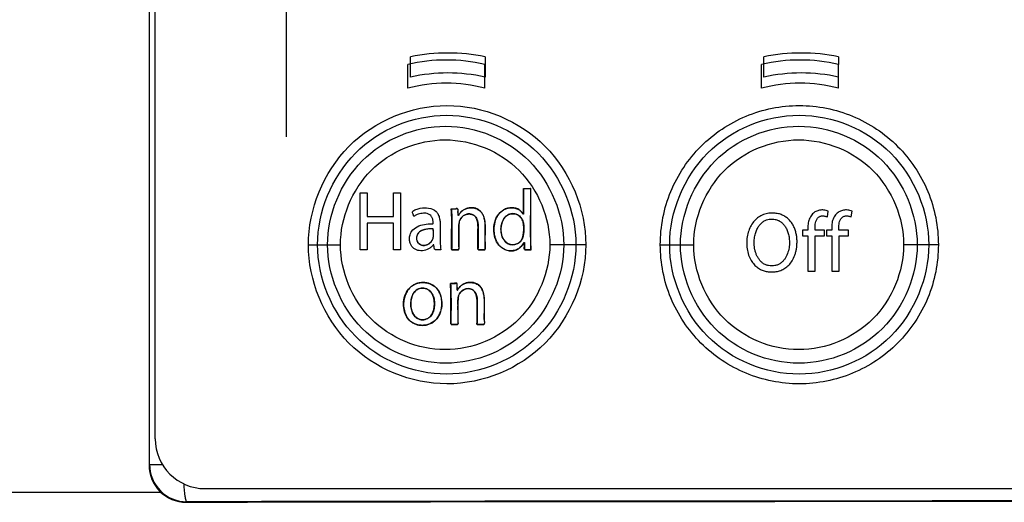
# Paper-space layout '177R0029_5_4' of a CAD drawing. Units: millimetres. Extents: x 0 to 864, y 0 to 559.
# Drawn here: x 209 to 213, y 420 to 422 of the extents above; entities that cross this region are included whole.
import ezdxf

# ---------------------------------------------------------------- set-up
doc = ezdxf.new("R2010")
doc.units = ezdxf.units.MM
doc.header["$LTSCALE"] = 47.498
doc.layers.get('0').update_dxf_attribs({"linetype": 'CONTINUOUS'})

psp = doc.layouts.new('177R0029_5_4')

# ---------------------------------------------------------------- linework, layer by layer
at = {"color": 7, "linetype": 'CONTINUOUS'}
for p, q in [((209.2333, 433.595), (209.2333, 420.625)), ((209.2353, 420.627), (209.2353, 433.5931)), ((209.2583, 420.73), (209.2583, 433.49)), ((209.7845, 427.1711), (209.7845, 421.9438)), ((210.2723, 422.1385), (210.2723, 422.2345)), ((210.5823, 422.1385), (210.5823, 422.2345)), ((211.6933, 422.1385), (211.6933, 422.2345)), ((212.0033, 422.1385), (212.0033, 422.2345)), ((210.7372, 421.635), (210.7373, 421.7361)), ((210.7373, 421.7361), (210.766, 421.7361)), ((209.8735, 421.51), (210.0023, 421.51)), ((210.9877, 421.51), (210.8432, 421.51)), ((211.287, 421.51), (211.4212, 421.51)), ((212.404, 421.51), (212.2644, 421.51)), ((209.2353, 420.627), (209.2333, 420.625)), ((209.2353, 420.627), (209.2874, 420.627)), ((209.2838, 420.515), (208.0783, 420.515)), ((209.4583, 420.53), (215.6983, 420.53)), ((209.3853, 420.4771), (209.3833, 420.475)), ((209.3833, 420.475), (209.6283, 420.475))]:
    psp.add_line(p, q, dxfattribs=at)
at = {"color": 40, "linetype": 'CONTINUOUS'}
for p, q in [((210.2833, 422.1835), (210.2833, 422.2653)), ((210.5833, 422.2653), (210.5833, 422.1835)), ((211.7033, 422.1835), (211.7033, 422.2653)), ((212.0033, 422.2653), (212.0033, 422.2345)), ((210.7665, 421.7361), (210.766, 421.7361)), ((210.0809, 421.4898), (210.0809, 421.719)), ((210.0809, 421.719), (210.1094, 421.719)), ((210.1094, 421.719), (210.1094, 421.6231)), ((210.2153, 421.6231), (210.2153, 421.719)), ((210.2153, 421.719), (210.2439, 421.719)), ((210.2439, 421.719), (210.2439, 421.4898)), ((210.4475, 421.6544), (210.4656, 421.6544)), ((210.4733, 421.6476), (210.4743, 421.6309)), ((211.9583, 421.6216), (211.962, 421.6447)), ((212.0542, 421.6216), (212.0578, 421.6447)), ((210.1094, 421.6231), (210.2153, 421.6231)), ((210.1094, 421.5972), (210.1094, 421.4898)), ((210.2153, 421.5972), (210.1094, 421.5972)), ((210.2153, 421.4898), (210.2153, 421.5972)), ((211.8582, 421.5689), (211.8582, 421.5461)), ((211.8802, 421.5689), (211.8582, 421.5689)), ((211.8802, 421.5767), (211.8802, 421.5689)), ((211.9472, 421.5689), (211.9088, 421.5689)), ((211.9472, 421.5461), (211.9472, 421.5689)), ((211.9541, 421.5689), (211.9541, 421.5461)), ((211.9761, 421.5689), (211.9541, 421.5689)), ((211.9761, 421.5767), (211.9761, 421.5689)), ((212.043, 421.5689), (212.0046, 421.5689)), ((212.043, 421.5461), (212.043, 421.5689)), ((210.4774, 421.5385), (210.4774, 421.504)), ((210.5543, 421.4964), (210.5545, 421.5598)), ((211.8582, 421.5461), (211.8802, 421.5461)), ((211.8802, 421.5461), (211.8802, 421.4044)), ((211.9091, 421.4044), (211.9091, 421.5461)), ((211.9091, 421.5461), (211.9472, 421.5461)), ((211.9541, 421.5461), (211.9761, 421.5461)), ((211.9761, 421.5461), (211.9761, 421.4044)), ((212.0049, 421.4044), (212.0049, 421.5461)), ((212.005, 421.5461), (212.043, 421.5461)), ((210.1094, 421.4898), (210.0809, 421.4898)), ((210.2439, 421.4898), (210.2153, 421.4898)), ((210.4052, 421.4898), (210.3842, 421.4898)), ((211.8802, 421.4044), (211.9091, 421.4044)), ((211.9761, 421.4044), (212.0049, 421.4044)), ((210.4441, 421.3544), (210.4623, 421.3544)), ((210.5509, 421.1971), (210.5511, 421.2612)), ((210.474, 421.2377), (210.474, 421.2031))]:
    psp.add_line(p, q, dxfattribs=at)
for centre, radius, start, end in [((210.4333, 421.51), 0.77, 78.7667, 101.2333), ((211.8533, 421.51), 0.77, 78.7667, 101.2333), ((210.4333, 421.51), 0.69, 77.4441, 102.5559), ((211.8533, 421.51), 0.69, 77.4441, 102.5559), ((214.8355, 421.2091), 4.2842, 179.1006, 180.1483)]:
    psp.add_arc(centre, radius, start, end, dxfattribs=at)
at = {"color": 7, "linetype": 'CONTINUOUS'}
for centre, radius, start, end in [((210.4273, 421.5588), 0.6932, 77.0791, 102.9209), ((211.8483, 421.5588), 0.6932, 77.0791, 102.9209), ((210.4273, 421.5588), 0.6, 75.0288, 104.9712), ((211.8483, 421.5588), 0.6, 75.0288, 104.9712), ((209.4583, 420.73), 0.2, 180, 270), ((209.3852, 420.627), 0.15, 180.0308, 270.0467), ((212.5783, -1171.3467), 1591.827, 89.8850734, 90.1149266)]:
    psp.add_arc(centre, radius, start, end, dxfattribs=at)
for centre, major_axis, ratio, start_param, end_param in [((209.3833, 420.625), (0.1061, 0.1061), 0.999695, -3.926839, -2.356347), ((212.5783, 419.9933), (27.7574, 0), 0.017455, 1.464317, 1.677275)]:
    psp.add_ellipse(centre, major_axis=major_axis, ratio=ratio, start_param=start_param, end_param=end_param, dxfattribs=at)
for points, knots in [([(209.8735, 421.51), (209.8736, 421.6525), (209.9933, 421.9492), (210.4303, 422.1288), (210.8673, 421.9493), (210.9876, 421.6526), (210.9877, 421.51)], [0, 0, 0, 0, 0.25023, 0.499837, 0.749675, 1, 1, 1, 1]), ([(211.287, 421.51), (211.287, 421.5827), (211.316, 421.7297), (211.4402, 421.9154), (211.626, 422.0399), (211.8454, 422.0835), (212.0647, 422.0399), (212.2507, 421.9154), (212.375, 421.7297), (212.404, 421.5827), (212.404, 421.51)], [0, 0, 0, 0, 0.125027, 0.250021, 0.374981, 0.499943, 0.624929, 0.749939, 0.874967, 1, 1, 1, 1]), ([(209.9102, 421.51), (209.9102, 421.6426), (210.022, 421.9188), (210.4289, 422.0855), (210.8357, 421.9188), (210.9481, 421.6427), (210.9481, 421.51)], [0, 0, 0, 0, 0.250212, 0.499832, 0.749689, 1, 1, 1, 1]), ([(211.3247, 421.51), (211.3247, 421.6427), (211.4374, 421.9191), (211.8449, 422.0853), (212.2524, 421.9192), (212.3653, 421.6427), (212.3653, 421.51)], [0, 0, 0, 0, 0.250012, 0.499941, 0.749952, 1, 1, 1, 1]), ([(209.9506, 421.51), (209.9506, 421.6313), (210.0526, 421.8839), (210.4246, 422.037), (210.7966, 421.8839), (210.899, 421.6314), (210.899, 421.51)], [0, 0, 0, 0, 0.250237, 0.49988, 0.749693, 1, 1, 1, 1]), ([(211.3681, 421.51), (211.3681, 421.6314), (211.4708, 421.8842), (211.8435, 422.0369), (212.2161, 421.8842), (212.319, 421.6314), (212.319, 421.51)], [0, 0, 0, 0, 0.250029, 0.499959, 0.749947, 1, 1, 1, 1]), ([(210.0023, 421.51), (210.0023, 421.6175), (210.0929, 421.8412), (210.4226, 421.9764), (210.7522, 421.8412), (210.8432, 421.6175), (210.8432, 421.51)], [0, 0, 0, 0, 0.250215, 0.499877, 0.749713, 1, 1, 1, 1]), ([(211.4212, 421.51), (211.4213, 421.6175), (211.5125, 421.8415), (211.8428, 421.9763), (212.173, 421.8415), (212.2644, 421.6175), (212.2644, 421.51)], [0, 0, 0, 0, 0.250008, 0.499958, 0.749967, 1, 1, 1, 1]), ([(210.766, 421.7361), (210.7658, 421.6209), (210.7656, 421.5697), (210.7652, 421.5186), (210.7672, 421.4907)], [0, 0, 0, 0, 0.456642, 1, 1, 1, 1]), ([(210.6794, 421.486), (210.6572, 421.4884), (210.631, 421.5099), (210.6172, 421.5542), (210.6179, 421.6049), (210.6437, 421.6506), (210.6832, 421.6595), (210.6969, 421.6581), (210.6978, 421.658)], [0, 0, 0, 0, 0.273186, 0.414447, 0.555707, 0.838229, 0.989889, 1, 1, 1, 1]), ([(210.9877, 421.51), (210.9876, 421.3675), (210.8673, 421.0708), (210.4303, 420.8912), (209.9933, 421.0708), (209.8736, 421.3675), (209.8735, 421.51)], [0, 0, 0, 0, 0.250325, 0.500163, 0.74977, 1, 1, 1, 1]), ([(210.9481, 421.51), (210.9481, 421.3773), (210.8357, 421.1012), (210.4289, 420.9346), (210.022, 421.1012), (209.9102, 421.3774), (209.9102, 421.51)], [0, 0, 0, 0, 0.250311, 0.500168, 0.749788, 1, 1, 1, 1]), ([(210.899, 421.51), (210.899, 421.3887), (210.7966, 421.1361), (210.4246, 420.983), (210.0526, 421.1361), (209.9506, 421.3887), (209.9506, 421.51)], [0, 0, 0, 0, 0.250307, 0.50012, 0.749764, 1, 1, 1, 1]), ([(210.8432, 421.51), (210.8432, 421.4025), (210.7522, 421.1788), (210.4226, 421.0437), (210.0929, 421.1788), (210.0023, 421.4025), (210.0023, 421.51)], [0, 0, 0, 0, 0.250287, 0.500123, 0.749785, 1, 1, 1, 1]), ([(210.7393, 421.5181), (210.7355, 421.5129), (210.7287, 421.5027), (210.7141, 421.4911), (210.6965, 421.4855), (210.6855, 421.4853), (210.6794, 421.486)], [0, 0, 0, 0, 0.264738, 0.529476, 0.764738, 1, 1, 1, 1]), ([(210.7468, 421.4895), (210.7376, 421.4892), (210.742, 421.5012), (210.7406, 421.5091), (210.7404, 421.5122)], [0, 0, 0, 0, 0.644374, 1, 1, 1, 1]), ([(210.7672, 421.4907), (210.7674, 421.4879), (210.7633, 421.4903), (210.7606, 421.4897), (210.755, 421.4899), (210.7505, 421.4896), (210.7468, 421.4895)], [0, 0, 0, 0, 0.218654, 0.335625, 0.452596, 1, 1, 1, 1]), ([(212.404, 421.51), (212.404, 421.4373), (212.375, 421.2904), (212.2507, 421.1046), (212.0647, 420.9801), (211.8454, 420.9365), (211.626, 420.9801), (211.4402, 421.1046), (211.316, 421.2904), (211.287, 421.4373), (211.287, 421.51)], [0, 0, 0, 0, 0.125033, 0.250061, 0.375071, 0.500057, 0.625019, 0.74998, 0.874973, 1, 1, 1, 1]), ([(212.3653, 421.51), (212.3653, 421.3773), (212.2524, 421.1009), (211.8449, 420.9347), (211.4374, 421.1009), (211.3247, 421.3773), (211.3247, 421.51)], [0, 0, 0, 0, 0.250048, 0.500058, 0.749988, 1, 1, 1, 1]), ([(212.319, 421.51), (212.319, 421.3886), (212.2161, 421.1358), (211.8435, 420.9832), (211.4708, 421.1358), (211.3681, 421.3886), (211.3681, 421.51)], [0, 0, 0, 0, 0.250053, 0.500041, 0.749971, 1, 1, 1, 1]), ([(212.2644, 421.51), (212.2644, 421.4025), (212.173, 421.1785), (211.8428, 421.0438), (211.5125, 421.1785), (211.4213, 421.4025), (211.4212, 421.51)], [0, 0, 0, 0, 0.250032, 0.500042, 0.749992, 1, 1, 1, 1]), ([(210.3308, 421.1861), (210.3247, 421.1861), (210.3131, 421.1872), (210.2923, 421.1944), (210.2715, 421.2119), (210.2577, 421.2408), (210.2538, 421.2728), (210.2593, 421.3047), (210.2744, 421.3333), (210.2959, 421.3503), (210.3171, 421.3572), (210.3288, 421.3582), (210.3349, 421.3581)], [0, 0, 0, 0, 0.07059, 0.134703, 0.253986, 0.373894, 0.497588, 0.62186, 0.74332, 0.864442, 0.929179, 1, 1, 1, 1]), ([(210.3311, 421.3356), (210.3239, 421.3355), (210.3097, 421.3315), (210.289, 421.3096), (210.281, 421.2715), (210.2894, 421.2336), (210.3104, 421.2121), (210.3246, 421.2085), (210.3318, 421.2085)], [0, 0, 0, 0, 0.123308, 0.24224, 0.501139, 0.759063, 0.877137, 1, 1, 1, 1]), ([(210.3349, 421.3581), (210.3409, 421.358), (210.3524, 421.3567), (210.3729, 421.3492), (210.3934, 421.3318), (210.4069, 421.3031), (210.4108, 421.2714), (210.4054, 421.2398), (210.3904, 421.2114), (210.3693, 421.1943), (210.3484, 421.1872), (210.3369, 421.1861), (210.3308, 421.1861)], [0, 0, 0, 0, 0.070336, 0.134406, 0.253882, 0.373916, 0.497589, 0.621844, 0.743443, 0.86476, 0.929447, 1, 1, 1, 1]), ([(210.3318, 421.2085), (210.3392, 421.2085), (210.3536, 421.2121), (210.3748, 421.2341), (210.383, 421.2726), (210.3745, 421.3111), (210.353, 421.3326), (210.3385, 421.3358), (210.3311, 421.3356)], [0, 0, 0, 0, 0.123708, 0.242342, 0.50114, 0.758969, 0.87672, 1, 1, 1, 1]), ([(209.3853, 420.4771), (209.3832, 420.4774), (209.3807, 420.4866), (209.3761, 420.5083), (209.375, 420.5324), (209.3744, 420.5497)], [0, 0, 0, 0, 0.089543, 0.297965, 1, 1, 1, 1])]:
    psp.add_open_spline(points, degree=3, knots=knots, dxfattribs=at)
at = {"color": 40, "linetype": 'CONTINUOUS'}
for points in [[(210.7378, 421.7361), (210.7378, 421.7196), (210.7375, 421.6869), (210.7375, 421.6549), (210.7377, 421.6391)], [(210.7677, 421.4897), (210.7675, 421.4961), (210.767, 421.5088), (210.7664, 421.5278), (210.7661, 421.5467), (210.766, 421.5662), (210.7661, 421.5874), (210.7662, 421.6114), (210.7663, 421.6387), (210.7666, 421.6689), (210.7667, 421.7015), (210.7666, 421.7243), (210.7665, 421.7361)], [(210.2913, 421.6418), (210.2908, 421.6475), (210.3003, 421.6491), (210.3055, 421.6512)], [(210.448, 421.6544), (210.4488, 421.6378), (210.4496, 421.6041), (210.4494, 421.5518), (210.4492, 421.5157), (210.4493, 421.4974)], [(210.4746, 421.6281), (210.4747, 421.6301), (210.4749, 421.6338), (210.4741, 421.6389), (210.4741, 421.6436), (210.4748, 421.6479), (210.4746, 421.6518), (210.4727, 421.6551), (210.4692, 421.6556), (210.4666, 421.655), (210.4651, 421.6544)], [(210.5186, 421.6578), (210.5142, 421.6573), (210.5059, 421.6552), (210.4949, 421.6491), (210.4853, 421.6404), (210.48, 421.6337), (210.4776, 421.6301)], [(210.584, 421.4935), (210.5837, 421.4972), (210.5836, 421.5046), (210.5835, 421.5154), (210.5833, 421.5266), (210.5831, 421.5385), (210.5834, 421.5519), (210.584, 421.567), (210.5842, 421.5833), (210.5832, 421.5999), (210.5803, 421.6158), (210.5752, 421.6301), (210.568, 421.6417), (210.5592, 421.65), (210.5493, 421.6552), (210.5392, 421.6579), (210.5289, 421.6587), (210.5221, 421.6582), (210.5186, 421.6578)], [(210.7216, 421.6494), (210.717, 421.6526), (210.7071, 421.6572), (210.6905, 421.6595), (210.6736, 421.6573), (210.6628, 421.6528), (210.6576, 421.6497)], [(210.7359, 421.6337), (210.7351, 421.6344), (210.7337, 421.6358), (210.7319, 421.638), (210.7302, 421.6402), (210.7286, 421.6423), (210.7269, 421.6443), (210.7252, 421.6462), (210.7235, 421.6479), (210.7222, 421.6489), (210.7216, 421.6494)], [(210.4743, 421.6309), (210.4743, 421.6298), (210.4744, 421.6267), (210.4752, 421.6276)], [(210.4798, 421.6019), (210.4802, 421.6039), (210.4813, 421.6079), (210.4841, 421.6136), (210.4884, 421.6193), (210.4936, 421.6246), (210.5, 421.629), (210.5073, 421.6321), (210.5149, 421.6335), (210.5228, 421.6335), (210.5303, 421.6319), (210.5351, 421.6298), (210.5375, 421.6285)], [(211.8989, 421.6342), (211.8966, 421.6315), (211.8923, 421.626), (211.8871, 421.6173), (211.8832, 421.6079), (211.8808, 421.5979), (211.8798, 421.5876), (211.88, 421.5804), (211.8802, 421.5767)], [(211.9088, 421.5689), (211.9088, 421.5731), (211.9085, 421.5811), (211.9089, 421.5926), (211.9111, 421.6035), (211.9146, 421.6106), (211.9167, 421.6137)], [(211.9167, 421.6137), (211.9179, 421.6154), (211.9204, 421.6184), (211.9247, 421.6219), (211.9297, 421.6243), (211.9352, 421.6256), (211.941, 421.6259), (211.9469, 421.6253), (211.9527, 421.6239), (211.9564, 421.6225), (211.9583, 421.6216)], [(211.9948, 421.6342), (211.9925, 421.6315), (211.9882, 421.626), (211.9829, 421.6173), (211.979, 421.6079), (211.9766, 421.5979), (211.9756, 421.5876), (211.9758, 421.5804), (211.9761, 421.5767)], [(212.0046, 421.5689), (212.0046, 421.5731), (212.0044, 421.5811), (212.0047, 421.5926), (212.007, 421.6035), (212.0105, 421.6106), (212.0126, 421.6137)], [(212.0126, 421.6137), (212.0137, 421.6154), (212.0162, 421.6184), (212.0205, 421.6219), (212.0256, 421.6243), (212.0311, 421.6256), (212.0368, 421.6259), (212.0427, 421.6253), (212.0485, 421.6239), (212.0523, 421.6225), (212.0542, 421.6216)], [(210.4496, 421.4897), (210.4535, 421.4896), (210.4613, 421.4898), (210.4689, 421.4898), (210.4727, 421.4896)], [(210.4774, 421.504), (210.4774, 421.4992), (210.48, 421.4907), (210.4754, 421.4899)], [(210.5835, 421.4929), (210.5838, 421.4888), (210.5757, 421.4898), (210.5716, 421.4898)], [(210.5839, 421.4914), (210.5839, 421.4916), (210.584, 421.492), (210.5841, 421.4927), (210.584, 421.4933), (210.584, 421.4935)], [(210.6669, 421.4889), (210.6698, 421.4878), (210.6753, 421.4862), (210.6839, 421.485), (210.6926, 421.4851), (210.7012, 421.4865), (210.7096, 421.4894), (210.715, 421.4924), (210.7177, 421.4941)], [(210.7177, 421.4941), (210.7212, 421.4964), (210.7276, 421.5018), (210.7329, 421.5083), (210.7352, 421.5118)], [(210.7412, 421.5178), (210.7412, 421.514), (210.7412, 421.5066), (210.741, 421.4992), (210.7409, 421.4956)], [(210.7409, 421.4956), (210.7409, 421.4952), (210.7409, 421.4945), (210.7411, 421.4934), (210.7413, 421.4924), (210.7418, 421.4915), (210.7424, 421.4907), (210.743, 421.4903), (210.7433, 421.4901)], [(210.4446, 421.3544), (210.4454, 421.3376), (210.4464, 421.3035), (210.4464, 421.2508), (210.446, 421.2147), (210.4459, 421.1964)], [(210.4705, 421.3363), (210.4707, 421.3334), (210.4702, 421.3254), (210.4719, 421.3277)], [(210.5139, 421.3577), (210.5094, 421.3571), (210.5009, 421.3548), (210.4896, 421.3483), (210.4799, 421.339), (210.4748, 421.3318), (210.4725, 421.3279)], [(210.58, 421.21), (210.5797, 421.2235), (210.5805, 421.2506), (210.5809, 421.2777), (210.5802, 421.2912)], [(210.474, 421.2031), (210.474, 421.1986), (210.476, 421.1901), (210.4715, 421.1898)], [(210.5801, 421.1914), (210.5795, 421.187), (210.5712, 421.1898), (210.5668, 421.1898)]]:
    psp.add_open_spline(points, degree=3, dxfattribs=at)
for points, knots in [([(210.3506, 421.6352), (210.3473, 421.6362), (210.3407, 421.637), (210.3305, 421.6359), (210.32, 421.6341), (210.3114, 421.6314), (210.3042, 421.629), (210.3012, 421.6252), (210.2961, 421.6246), (210.2953, 421.6329), (210.2918, 421.6373), (210.2913, 421.6418)], [0, 0, 0, 0, 0.137442, 0.272073, 0.419287, 0.568316, 0.644485, 0.722701, 0.762111, 0.81474, 1, 1, 1, 1]), ([(210.3055, 421.6512), (210.3111, 421.6534), (210.3277, 421.6581), (210.3454, 421.6595), (210.3565, 421.6574)], [0, 0, 0, 0, 0.345655, 1, 1, 1, 1]), ([(210.3565, 421.6574), (210.3672, 421.6554), (210.3836, 421.6497), (210.396, 421.6311), (210.4006, 421.6153), (210.4028, 421.5989), (210.4035, 421.5779), (210.402, 421.5416), (210.4025, 421.5103), (210.4052, 421.4898)], [0, 0, 0, 0, 0.171152, 0.250277, 0.344278, 0.427761, 0.510062, 0.674594, 1, 1, 1, 1]), ([(210.4488, 421.4955), (210.4488, 421.5159), (210.4484, 421.5688), (210.4498, 421.6219), (210.4475, 421.6544)], [0, 0, 0, 0, 0.384684, 1, 1, 1, 1]), ([(210.4656, 421.6544), (210.4669, 421.6544), (210.4694, 421.656), (210.4736, 421.654), (210.4738, 421.6504), (210.4732, 421.6486), (210.4733, 421.6476)], [0, 0, 0, 0, 0.291627, 0.581303, 0.794753, 1, 1, 1, 1]), ([(210.4752, 421.6276), (210.4801, 421.6337), (210.4923, 421.6527), (210.5234, 421.6606), (210.549, 421.6552), (210.5699, 421.6424), (210.5775, 421.625), (210.5801, 421.6135)], [0, 0, 0, 0, 0.17244, 0.480299, 0.61929, 0.742005, 1, 1, 1, 1]), ([(210.6576, 421.6497), (210.6535, 421.6473), (210.6461, 421.6418), (210.6369, 421.6316), (210.6294, 421.6199), (210.622, 421.6026), (210.6174, 421.5791), (210.6188, 421.5551), (210.6235, 421.537), (210.6287, 421.5242), (210.6359, 421.5124), (210.6447, 421.5023), (210.655, 421.4944), (210.6628, 421.4905), (210.6669, 421.4889)], [0, 0, 0, 0, 0.071429, 0.142857, 0.214286, 0.285714, 0.428571, 0.571429, 0.642857, 0.714286, 0.785714, 0.857143, 0.928571, 1, 1, 1, 1]), ([(211.962, 421.6447), (211.959, 421.646), (211.953, 421.6479), (211.9442, 421.6495), (211.9355, 421.6498), (211.9243, 421.6486), (211.9115, 421.6441), (211.9029, 421.638), (211.8989, 421.6342)], [0, 0, 0, 0, 0.125, 0.25, 0.375, 0.5, 0.75, 1, 1, 1, 1]), ([(212.0578, 421.6447), (212.0548, 421.646), (212.0488, 421.6479), (212.04, 421.6495), (212.0313, 421.6498), (212.0201, 421.6486), (212.0073, 421.6441), (211.9987, 421.638), (211.9948, 421.6342)], [0, 0, 0, 0, 0.125, 0.25, 0.375, 0.5, 0.75, 1, 1, 1, 1]), ([(210.3695, 421.5945), (210.3703, 421.5945), (210.3719, 421.5937), (210.3749, 421.594), (210.3753, 421.5966), (210.3737, 421.5983), (210.3745, 421.6021), (210.3738, 421.6067), (210.3727, 421.6142), (210.3676, 421.6264), (210.3576, 421.6332), (210.3506, 421.6352)], [0, 0, 0, 0, 0.046509, 0.09692, 0.127761, 0.160299, 0.213751, 0.315163, 0.413225, 0.614451, 1, 1, 1, 1]), ([(210.4727, 421.4896), (210.4734, 421.4895), (210.4744, 421.4896), (210.4755, 421.4899), (210.4763, 421.4903), (210.4769, 421.4908), (210.4774, 421.4915), (210.4778, 421.4923), (210.478, 421.4931), (210.4782, 421.494), (210.4784, 421.4952), (210.4785, 421.4968), (210.4785, 421.4987), (210.4784, 421.5007), (210.4782, 421.5028), (210.478, 421.505), (210.4779, 421.5073), (210.4778, 421.5097), (210.4778, 421.5122), (210.4778, 421.5157), (210.4778, 421.5203), (210.4778, 421.5264), (210.4777, 421.533), (210.4777, 421.5402), (210.4776, 421.5481), (210.4776, 421.5568), (210.4776, 421.5663), (210.4778, 421.5768), (210.4782, 421.5885), (210.4791, 421.5973), (210.4798, 421.6019)], [0, 0, 0, 0, 0.029412, 0.044118, 0.058824, 0.073529, 0.088235, 0.102941, 0.117647, 0.132353, 0.147059, 0.176471, 0.205882, 0.235294, 0.264706, 0.294118, 0.323529, 0.352941, 0.382353, 0.411765, 0.470588, 0.529412, 0.588235, 0.647059, 0.705882, 0.764706, 0.823529, 0.882353, 0.941176, 1, 1, 1, 1]), ([(210.4776, 421.6301), (210.4775, 421.63), (210.4774, 421.6298), (210.4773, 421.6296), (210.4772, 421.6293), (210.477, 421.629), (210.4768, 421.6285), (210.4766, 421.628), (210.4764, 421.6276), (210.4763, 421.6274), (210.4761, 421.6272), (210.476, 421.627), (210.4758, 421.627), (210.4758, 421.6269), (210.4757, 421.6268), (210.4756, 421.6268), (210.4754, 421.6268), (210.4753, 421.6268), (210.4752, 421.6268), (210.4752, 421.6268), (210.4751, 421.6269), (210.475, 421.6269), (210.4749, 421.627), (210.4749, 421.6271), (210.4748, 421.6272), (210.4748, 421.6273), (210.4748, 421.6274), (210.4747, 421.6275), (210.4746, 421.6278), (210.4746, 421.6281), (210.4746, 421.6282)], [0, 0, 0, 0, 0.050574, 0.100735, 0.150263, 0.198686, 0.292718, 0.383103, 0.471269, 0.51331, 0.553053, 0.591615, 0.61073, 0.629403, 0.647418, 0.66509, 0.682686, 0.699962, 0.716697, 0.732983, 0.749032, 0.764768, 0.780044, 0.795529, 0.811787, 0.829294, 0.84782, 0.86721, 0.908263, 1, 1, 1, 1]), ([(210.4807, 421.607), (210.4789, 421.6026), (210.4769, 421.5793), (210.4774, 421.5567), (210.4774, 421.5385)], [0, 0, 0, 0, 0.207332, 1, 1, 1, 1]), ([(210.5545, 421.5598), (210.5546, 421.5724), (210.5559, 421.5915), (210.5497, 421.6169), (210.536, 421.6311), (210.5185, 421.6352), (210.497, 421.6302), (210.4847, 421.6169), (210.4807, 421.607)], [0, 0, 0, 0, 0.266083, 0.406043, 0.5415, 0.659408, 0.772201, 1, 1, 1, 1]), ([(210.5375, 421.6285), (210.542, 421.6254), (210.5491, 421.6175), (210.5534, 421.6042), (210.555, 421.5926), (210.5554, 421.5834), (210.5554, 421.574), (210.5553, 421.5641), (210.5552, 421.554), (210.555, 421.5399), (210.5548, 421.5211), (210.5548, 421.5048), (210.5548, 421.4963)], [0, 0, 0, 0, 0.142857, 0.285714, 0.357143, 0.428571, 0.5, 0.571429, 0.642857, 0.714286, 0.857143, 1, 1, 1, 1]), ([(210.5801, 421.6135), (210.5853, 421.5903), (210.5819, 421.5554), (210.5831, 421.5153), (210.5831, 421.4988), (210.5835, 421.4929)], [0, 0, 0, 0, 0.5897, 0.853372, 1, 1, 1, 1]), ([(210.7359, 421.6003), (210.7329, 421.6141), (210.716, 421.6336), (210.6864, 421.6362), (210.6656, 421.6261), (210.6525, 421.6066), (210.6464, 421.5812), (210.6463, 421.562), (210.6488, 421.5513)], [0, 0, 0, 0, 0.258622, 0.387199, 0.524069, 0.659185, 0.802195, 1, 1, 1, 1]), ([(210.659, 421.5292), (210.6535, 421.5371), (210.6487, 421.5499), (210.6468, 421.5667), (210.6471, 421.5769), (210.6479, 421.5847), (210.6492, 421.5923), (210.6517, 421.6012), (210.6562, 421.6112), (210.6623, 421.6197), (210.6695, 421.6265), (210.6776, 421.6315), (210.6863, 421.6343), (210.6984, 421.6353), (210.7103, 421.6324), (210.721, 421.6258), (210.7265, 421.6204), (210.7292, 421.6167), (210.73, 421.6156)], [0, 0, 0, 0, 0.121951, 0.182927, 0.243902, 0.27439, 0.304878, 0.365854, 0.426829, 0.487805, 0.54878, 0.609756, 0.670732, 0.731707, 0.853659, 0.914634, 0.97561, 1, 1, 1, 1]), ([(210.73, 421.6156), (210.731, 421.614), (210.7337, 421.6093), (210.7355, 421.604), (210.7364, 421.6003)], [0, 0, 0, 0, 0.375, 1, 1, 1, 1]), ([(210.7377, 421.6391), (210.7377, 421.6389), (210.7377, 421.6384), (210.7377, 421.6377), (210.7377, 421.637), (210.7378, 421.6365), (210.7378, 421.636), (210.7378, 421.6357), (210.7378, 421.6354), (210.7377, 421.6351), (210.7377, 421.6349), (210.7377, 421.6348), (210.7377, 421.6346), (210.7377, 421.6345), (210.7376, 421.6343), (210.7376, 421.6342), (210.7376, 421.634), (210.7375, 421.6339), (210.7375, 421.6338), (210.7374, 421.6336), (210.7374, 421.6335), (210.7373, 421.6334), (210.7372, 421.6333), (210.7371, 421.6332), (210.7369, 421.6332), (210.7367, 421.6332), (210.7366, 421.6332), (210.7365, 421.6333), (210.7364, 421.6333), (210.7363, 421.6334), (210.7362, 421.6335), (210.7361, 421.6335), (210.736, 421.6336), (210.7359, 421.6337), (210.7359, 421.6337)], [0, 0, 0, 0, 0.097034, 0.191573, 0.283392, 0.372307, 0.416015, 0.459218, 0.501711, 0.543288, 0.563909, 0.584523, 0.605008, 0.625287, 0.645304, 0.664989, 0.684465, 0.703983, 0.724222, 0.74537, 0.767047, 0.783672, 0.80064, 0.822127, 0.841332, 0.866626, 0.882255, 0.897562, 0.912736, 0.92827, 0.944558, 0.961864, 0.980329, 1, 1, 1, 1]), ([(211.7396, 421.6372), (211.7358, 421.6373), (211.7283, 421.6371), (211.7173, 421.6357), (211.7064, 421.633), (211.6924, 421.6277), (211.6769, 421.6181), (211.6614, 421.6026), (211.6489, 421.5833), (211.6398, 421.5606), (211.6345, 421.5351), (211.6337, 421.5073), (211.6376, 421.4805), (211.646, 421.4565), (211.6574, 421.4373), (211.6706, 421.4229), (211.6851, 421.4125), (211.7002, 421.4055), (211.7166, 421.4015), (211.7278, 421.4006), (211.7336, 421.4006)], [0, 0, 0, 0, 0.03125, 0.0625, 0.09375, 0.125, 0.1875, 0.25, 0.3125, 0.375, 0.4375, 0.5, 0.5625, 0.625, 0.6875, 0.75, 0.8125, 0.875, 0.9375, 1, 1, 1, 1]), ([(211.7349, 421.4247), (211.7305, 421.4247), (211.7222, 421.4255), (211.7105, 421.429), (211.6991, 421.4352), (211.6894, 421.4438), (211.6814, 421.4538), (211.675, 421.4652), (211.6702, 421.4773), (211.6657, 421.4938), (211.6635, 421.514), (211.6646, 421.5359), (211.6686, 421.5554), (211.6748, 421.5719), (211.6825, 421.5853), (211.6915, 421.5959), (211.702, 421.6041), (211.7132, 421.6098), (211.7247, 421.6127), (211.7325, 421.6132), (211.7365, 421.6131)], [0, 0, 0, 0, 0.035714, 0.071429, 0.107143, 0.142857, 0.178571, 0.214286, 0.25, 0.285714, 0.357143, 0.428571, 0.5, 0.571429, 0.642857, 0.714286, 0.785714, 0.857143, 0.928571, 1, 1, 1, 1]), ([(211.7336, 421.4006), (211.7401, 421.4006), (211.7527, 421.4016), (211.7711, 421.4064), (211.7879, 421.4148), (211.8036, 421.4274), (211.8173, 421.4447), (211.8265, 421.4637), (211.8318, 421.4815), (211.8346, 421.4956), (211.8362, 421.5107), (211.8364, 421.5263), (211.8352, 421.5424), (211.8322, 421.5584), (211.8274, 421.5739), (211.8207, 421.5886), (211.8119, 421.6023), (211.8011, 421.6141), (211.7882, 421.6239), (211.7734, 421.6313), (211.7574, 421.6358), (211.7457, 421.6371), (211.7396, 421.6372)], [0, 0, 0, 0, 0.076923, 0.153846, 0.230769, 0.307692, 0.384615, 0.461538, 0.5, 0.538462, 0.576923, 0.615385, 0.653846, 0.692308, 0.730769, 0.769231, 0.807692, 0.846154, 0.884615, 0.923077, 0.961538, 1, 1, 1, 1]), ([(211.7365, 421.6131), (211.7407, 421.613), (211.7488, 421.6121), (211.7605, 421.6084), (211.7713, 421.6022), (211.7812, 421.5934), (211.7899, 421.5819), (211.797, 421.5681), (211.8026, 421.5511), (211.8058, 421.5314), (211.8061, 421.5093), (211.8024, 421.4855), (211.7954, 421.4664), (211.7869, 421.4523), (211.7792, 421.4429), (211.7699, 421.435), (211.7591, 421.4291), (211.7476, 421.4256), (211.7393, 421.4247), (211.7349, 421.4247)], [0, 0, 0, 0, 0.071429, 0.142857, 0.214286, 0.285714, 0.357143, 0.428571, 0.5, 0.571429, 0.642857, 0.714286, 0.785714, 0.821429, 0.857143, 0.892857, 0.928571, 0.964286, 1, 1, 1, 1]), ([(210.2857, 421.5599), (210.2864, 421.5612), (210.2922, 421.5706), (210.31, 421.5843), (210.339, 421.5928), (210.3594, 421.5945), (210.3695, 421.5945)], [0, 0, 0, 0, 0.044893, 0.352197, 0.680142, 1, 1, 1, 1]), ([(210.3749, 421.5738), (210.364, 421.574), (210.3424, 421.5736), (210.3099, 421.56), (210.3034, 421.5232), (210.3235, 421.5082), (210.3332, 421.5077)], [0, 0, 0, 0, 0.259863, 0.523983, 0.766236, 1, 1, 1, 1]), ([(210.3751, 421.5738), (210.3724, 421.5738), (210.3675, 421.5739), (210.3593, 421.5736), (210.3513, 421.5729), (210.3433, 421.5717), (210.3367, 421.5701), (210.3315, 421.5683), (210.3279, 421.5667), (210.3244, 421.5648), (210.3199, 421.5619), (210.3153, 421.5575), (210.3112, 421.5513), (210.3085, 421.5443), (210.3074, 421.5372), (210.3077, 421.5314), (210.3087, 421.527), (210.3098, 421.5238), (210.3113, 421.5208), (210.3131, 421.5182), (210.3152, 421.5158), (210.3183, 421.513), (210.3211, 421.5113), (210.3231, 421.5103)], [0, 0, 0, 0, 0.0625, 0.125, 0.1875, 0.25, 0.3125, 0.34375, 0.375, 0.40625, 0.4375, 0.5, 0.5625, 0.625, 0.6875, 0.75, 0.78125, 0.8125, 0.84375, 0.875, 0.90625, 0.9375, 1, 1, 1, 1]), ([(210.3231, 421.5103), (210.3245, 421.5097), (210.3274, 421.5087), (210.3315, 421.5077), (210.3356, 421.5073), (210.3409, 421.5075), (210.3461, 421.5086), (210.3511, 421.5104), (210.3547, 421.512), (210.3579, 421.5139), (210.3611, 421.5161), (210.3639, 421.5185), (210.3672, 421.5219), (210.3705, 421.5269), (210.3743, 421.5355), (210.3765, 421.5466), (210.3763, 421.5602), (210.3754, 421.5692), (210.3751, 421.5738)], [0, 0, 0, 0, 0.035714, 0.071429, 0.107143, 0.142857, 0.214286, 0.25, 0.285714, 0.321429, 0.357143, 0.392857, 0.428571, 0.5, 0.571429, 0.714286, 0.857143, 1, 1, 1, 1]), ([(210.3332, 421.5077), (210.3413, 421.5073), (210.358, 421.5113), (210.3748, 421.5301), (210.3764, 421.553), (210.3749, 421.5668), (210.3749, 421.5738)], [0, 0, 0, 0, 0.268071, 0.535898, 0.770111, 1, 1, 1, 1]), ([(210.722, 421.5204), (210.7328, 421.5291), (210.7394, 421.5598), (210.7391, 421.5869), (210.7359, 421.6003)], [0, 0, 0, 0, 0.501134, 1, 1, 1, 1]), ([(210.7364, 421.6003), (210.7376, 421.595), (210.7389, 421.5869), (210.7395, 421.5762), (210.7393, 421.5682), (210.7387, 421.5603), (210.7376, 421.5524), (210.7358, 421.5444), (210.7332, 421.5366), (210.7293, 421.5287), (210.7256, 421.5237), (210.7235, 421.5214)], [0, 0, 0, 0, 0.2, 0.3, 0.4, 0.5, 0.6, 0.7, 0.8, 0.9, 1, 1, 1, 1]), ([(210.3842, 421.4898), (210.381, 421.4898), (210.3784, 421.4963), (210.3782, 421.5023), (210.377, 421.5059), (210.3778, 421.5095), (210.3747, 421.5104), (210.3734, 421.5072), (210.3693, 421.5026), (210.362, 421.4959), (210.3468, 421.4878), (210.3257, 421.4836), (210.3014, 421.49), (210.2868, 421.5047), (210.2807, 421.5202), (210.2789, 421.5345), (210.2804, 421.5483), (210.2839, 421.5568), (210.2857, 421.5599)], [0, 0, 0, 0, 0.053668, 0.078411, 0.10323, 0.118595, 0.127557, 0.14564, 0.163639, 0.234191, 0.304795, 0.448609, 0.578232, 0.705309, 0.774122, 0.850047, 0.941623, 1, 1, 1, 1]), ([(210.6488, 421.5513), (210.6498, 421.5472), (210.6556, 421.5301), (210.6799, 421.5036), (210.7115, 421.512), (210.722, 421.5204)], [0, 0, 0, 0, 0.133105, 0.567877, 1, 1, 1, 1]), ([(210.7235, 421.5214), (210.7208, 421.519), (210.7155, 421.5152), (210.7084, 421.512), (210.7026, 421.5105), (210.6966, 421.5095), (210.6893, 421.5096), (210.6805, 421.5117), (210.6723, 421.5158), (210.6651, 421.5215), (210.661, 421.5264), (210.659, 421.5292)], [0, 0, 0, 0, 0.125, 0.25, 0.3125, 0.375, 0.5, 0.625, 0.75, 0.875, 1, 1, 1, 1]), ([(210.4754, 421.4899), (210.4716, 421.4892), (210.4658, 421.4901), (210.4579, 421.4901), (210.4531, 421.4894), (210.447, 421.4908), (210.4488, 421.4942), (210.4488, 421.4955)], [0, 0, 0, 0, 0.366745, 0.551676, 0.736952, 0.873736, 1, 1, 1, 1]), ([(210.4493, 421.4974), (210.4493, 421.4971), (210.4492, 421.4966), (210.4491, 421.4958), (210.449, 421.495), (210.4488, 421.4943), (210.4487, 421.4936), (210.4486, 421.493), (210.4485, 421.4926), (210.4485, 421.4922), (210.4485, 421.4919), (210.4485, 421.4915), (210.4485, 421.4913), (210.4485, 421.4911), (210.4486, 421.4908), (210.4486, 421.4906), (210.4487, 421.4904), (210.4488, 421.4902), (210.449, 421.4901), (210.4491, 421.4899), (210.4493, 421.4898), (210.4494, 421.4898), (210.4495, 421.4897), (210.4496, 421.4897), (210.4496, 421.4897)], [0, 0, 0, 0, 0.083333, 0.166667, 0.25, 0.333333, 0.416667, 0.5, 0.541667, 0.583333, 0.625, 0.666667, 0.708333, 0.729167, 0.75, 0.791667, 0.833333, 0.854167, 0.875, 0.916667, 0.9375, 0.958333, 0.979167, 1, 1, 1, 1]), ([(210.5716, 421.4898), (210.5692, 421.4898), (210.5642, 421.4902), (210.5582, 421.4887), (210.5528, 421.4919), (210.5543, 421.4949), (210.5543, 421.4964)], [0, 0, 0, 0, 0.323997, 0.647993, 0.811609, 1, 1, 1, 1]), ([(210.5548, 421.4963), (210.5547, 421.496), (210.5545, 421.4953), (210.5544, 421.4945), (210.5544, 421.4939), (210.5544, 421.4934), (210.5545, 421.493), (210.5547, 421.4924), (210.555, 421.4917), (210.5555, 421.4909), (210.5562, 421.4902), (210.5573, 421.4895), (210.5586, 421.489), (210.56, 421.4888), (210.561, 421.4888), (210.5621, 421.4889), (210.5634, 421.489), (210.5651, 421.4893), (210.5671, 421.4897), (210.5689, 421.4899), (210.5707, 421.4898), (210.5725, 421.4896), (210.5741, 421.4894), (210.5757, 421.4892), (210.577, 421.4891), (210.578, 421.489), (210.5787, 421.489), (210.5794, 421.489), (210.5801, 421.4891), (210.5808, 421.4892), (210.5815, 421.4893), (210.5821, 421.4896), (210.5828, 421.4899), (210.5833, 421.4904), (210.5836, 421.4909), (210.5838, 421.4912), (210.5839, 421.4914)], [0, 0, 0, 0, 0.02439, 0.04878, 0.060976, 0.073171, 0.085366, 0.097561, 0.121951, 0.146341, 0.170732, 0.195122, 0.243902, 0.268293, 0.292683, 0.317073, 0.341463, 0.390244, 0.439024, 0.487805, 0.536585, 0.585366, 0.634146, 0.682927, 0.731707, 0.756098, 0.780488, 0.804878, 0.829268, 0.853659, 0.878049, 0.902439, 0.926829, 0.95122, 0.97561, 1, 1, 1, 1]), ([(210.7352, 421.5118), (210.7354, 421.5121), (210.7358, 421.5126), (210.7363, 421.5135), (210.7367, 421.5143), (210.7371, 421.5151), (210.7375, 421.5157), (210.7378, 421.5162), (210.738, 421.5166), (210.7382, 421.5169), (210.7384, 421.5173), (210.7386, 421.5176), (210.7387, 421.5179), (210.739, 421.5183), (210.7392, 421.5186), (210.7394, 421.5189), (210.7396, 421.5191), (210.7398, 421.5192), (210.7399, 421.5193), (210.7401, 421.5194), (210.7402, 421.5195), (210.7403, 421.5195), (210.7405, 421.5195), (210.7406, 421.5195), (210.7407, 421.5193), (210.7408, 421.5192), (210.7409, 421.519), (210.741, 421.5189), (210.741, 421.5187), (210.7411, 421.5185), (210.7411, 421.5183), (210.7411, 421.5181), (210.7412, 421.5179), (210.7412, 421.5178)], [0, 0, 0, 0, 0.087542, 0.173109, 0.254976, 0.332646, 0.407426, 0.44434, 0.480874, 0.516692, 0.55171, 0.586042, 0.619912, 0.654604, 0.689934, 0.723094, 0.753133, 0.767563, 0.781987, 0.796132, 0.810027, 0.820429, 0.830591, 0.843107, 0.855401, 0.875274, 0.889325, 0.904119, 0.91989, 0.93677, 0.955083, 0.975777, 1, 1, 1, 1]), ([(210.7433, 421.4901), (210.7445, 421.4898), (210.7469, 421.4893), (210.7503, 421.4895), (210.7534, 421.4896), (210.7559, 421.4897), (210.7577, 421.4898), (210.759, 421.4898), (210.7602, 421.4899), (210.7612, 421.4899), (210.762, 421.4899), (210.7626, 421.4899), (210.7631, 421.4898), (210.7636, 421.4898), (210.764, 421.4897), (210.7643, 421.4897), (210.7645, 421.4896), (210.7648, 421.4895), (210.7651, 421.4895), (210.7653, 421.4894), (210.7656, 421.4893), (210.7658, 421.4892), (210.7661, 421.4892), (210.7663, 421.4892), (210.7666, 421.4892), (210.7668, 421.4893), (210.767, 421.4894), (210.7673, 421.4895), (210.7675, 421.4896), (210.7676, 421.4897), (210.7677, 421.4897)], [0, 0, 0, 0, 0.111111, 0.222222, 0.333333, 0.444444, 0.5, 0.555556, 0.611111, 0.666667, 0.694444, 0.722222, 0.75, 0.777778, 0.791667, 0.805556, 0.819444, 0.833333, 0.847222, 0.861111, 0.875, 0.888889, 0.902778, 0.916667, 0.930556, 0.944444, 0.958333, 0.972222, 0.986111, 1, 1, 1, 1]), ([(210.3342, 421.3581), (210.3297, 421.3581), (210.321, 421.3575), (210.3082, 421.3544), (210.296, 421.3489), (210.2844, 421.3407), (210.2756, 421.3313), (210.2695, 421.3222), (210.2654, 421.3145), (210.2617, 421.3059), (210.2579, 421.2932), (210.2552, 421.2754), (210.2565, 421.2508), (210.263, 421.2299), (210.2722, 421.2146), (210.2812, 421.2045), (210.2901, 421.1976), (210.2982, 421.1932), (210.3044, 421.1906), (210.3107, 421.1886), (210.3196, 421.1866), (210.3265, 421.1861), (210.3313, 421.1861)], [0, 0, 0, 0, 0.076923, 0.153846, 0.230769, 0.307692, 0.384615, 0.423077, 0.461538, 0.5, 0.538462, 0.615385, 0.692308, 0.769231, 0.807692, 0.846154, 0.884615, 0.903846, 0.923077, 0.942308, 0.961538, 1, 1, 1, 1]), ([(210.3323, 421.2085), (210.3254, 421.2085), (210.3162, 421.2105), (210.3059, 421.2172), (210.2992, 421.2239), (210.2938, 421.2321), (210.2896, 421.2415), (210.2868, 421.2516), (210.2851, 421.2623), (210.2846, 421.2735), (210.2857, 421.2884), (210.2894, 421.3027), (210.2956, 421.3148), (210.3004, 421.3212), (210.3047, 421.3254), (210.3082, 421.3282), (210.3119, 421.3306), (210.3171, 421.3331), (210.3241, 421.3352), (210.3299, 421.3357), (210.333, 421.3357)], [0, 0, 0, 0, 0.111111, 0.166667, 0.222222, 0.277778, 0.333333, 0.388889, 0.444444, 0.5, 0.555556, 0.666667, 0.722222, 0.777778, 0.805556, 0.833333, 0.861111, 0.888889, 0.944444, 1, 1, 1, 1]), ([(210.3313, 421.1861), (210.3364, 421.1861), (210.3463, 421.1869), (210.3582, 421.1903), (210.3674, 421.1945), (210.374, 421.1985), (210.3803, 421.2033), (210.3884, 421.2111), (210.3973, 421.2231), (210.4042, 421.2385), (210.4079, 421.2529), (210.4096, 421.2645), (210.41, 421.277), (210.4089, 421.2899), (210.4061, 421.3032), (210.4012, 421.3161), (210.3943, 421.3282), (210.3854, 421.3387), (210.3744, 421.3474), (210.3619, 421.3536), (210.3487, 421.3573), (210.3391, 421.3581), (210.3342, 421.3581)], [0, 0, 0, 0, 0.083333, 0.166667, 0.208333, 0.25, 0.291667, 0.333333, 0.416667, 0.5, 0.541667, 0.583333, 0.625, 0.666667, 0.708333, 0.75, 0.791667, 0.833333, 0.875, 0.916667, 0.958333, 1, 1, 1, 1]), ([(210.333, 421.3357), (210.3398, 421.3356), (210.3521, 421.3328), (210.3641, 421.3228), (210.3712, 421.3119), (210.3753, 421.3024), (210.3782, 421.2923), (210.3799, 421.2817), (210.3803, 421.2706), (210.3792, 421.2557), (210.3755, 421.2415), (210.3694, 421.2295), (210.3646, 421.2231), (210.3604, 421.2189), (210.357, 421.2161), (210.3533, 421.2137), (210.3481, 421.2111), (210.3412, 421.209), (210.3354, 421.2085), (210.3323, 421.2085)], [0, 0, 0, 0, 0.111111, 0.222222, 0.277778, 0.333333, 0.388889, 0.444444, 0.5, 0.555556, 0.666667, 0.722222, 0.777778, 0.805556, 0.833333, 0.861111, 0.888889, 0.944444, 1, 1, 1, 1]), ([(210.4454, 421.1958), (210.4454, 421.2161), (210.445, 421.2689), (210.4464, 421.3219), (210.4441, 421.3544)], [0, 0, 0, 0, 0.384684, 1, 1, 1, 1]), ([(210.469, 421.3549), (210.4686, 421.355), (210.4678, 421.3554), (210.4667, 421.3556), (210.4659, 421.3557), (210.4652, 421.3557), (210.4645, 421.3557), (210.464, 421.3557), (210.4635, 421.3556), (210.4632, 421.3555), (210.4628, 421.3555), (210.4625, 421.3554), (210.4621, 421.3553), (210.4618, 421.3552), (210.4616, 421.3552), (210.4614, 421.3552), (210.4612, 421.3551), (210.461, 421.3551), (210.4609, 421.3551), (210.4606, 421.3551), (210.4602, 421.355), (210.4596, 421.3548), (210.4588, 421.3547), (210.4581, 421.3545), (210.4573, 421.3544), (210.4566, 421.3542), (210.4558, 421.3542), (210.4547, 421.3541), (210.4534, 421.3541), (210.4517, 421.3541), (210.45, 421.3542), (210.4476, 421.3543), (210.4458, 421.3544), (210.4446, 421.3544)], [0, 0, 0, 0, 0.0625, 0.125, 0.15625, 0.1875, 0.21875, 0.25, 0.265625, 0.28125, 0.296875, 0.3125, 0.328125, 0.34375, 0.351562, 0.359375, 0.367188, 0.375, 0.382812, 0.390625, 0.40625, 0.4375, 0.46875, 0.5, 0.53125, 0.5625, 0.59375, 0.625, 0.6875, 0.75, 0.8125, 0.875, 1, 1, 1, 1]), ([(210.4623, 421.3544), (210.4636, 421.3544), (210.4661, 421.3561), (210.4703, 421.3539), (210.4703, 421.3503), (210.4693, 421.3448), (210.4703, 421.34), (210.4705, 421.3363)], [0, 0, 0, 0, 0.16266, 0.321849, 0.440857, 0.555723, 1, 1, 1, 1]), ([(210.4707, 421.3312), (210.4708, 421.3329), (210.4707, 421.3361), (210.4704, 421.3399), (210.4704, 421.3424), (210.4705, 421.3437), (210.4706, 421.3447), (210.4707, 421.3457), (210.4709, 421.347), (210.4712, 421.3486), (210.4714, 421.3501), (210.4713, 421.3513), (210.4712, 421.3521), (210.4709, 421.3529), (210.4704, 421.3536), (210.4698, 421.3543), (210.4693, 421.3547), (210.469, 421.3549)], [0, 0, 0, 0, 0.166667, 0.333333, 0.416667, 0.458333, 0.5, 0.541667, 0.583333, 0.666667, 0.75, 0.791667, 0.833333, 0.875, 0.916667, 0.958333, 1, 1, 1, 1]), ([(210.4725, 421.3279), (210.4724, 421.3278), (210.4722, 421.3277), (210.472, 421.3276), (210.4719, 421.3275), (210.4718, 421.3275), (210.4716, 421.3275), (210.4715, 421.3275), (210.4714, 421.3276), (210.4713, 421.3276), (210.4712, 421.3277), (210.4711, 421.3278), (210.471, 421.328), (210.4709, 421.3282), (210.4708, 421.3286), (210.4707, 421.3289), (210.4707, 421.3292), (210.4707, 421.3295), (210.4706, 421.3299), (210.4706, 421.3305), (210.4707, 421.3309), (210.4707, 421.3312)], [0, 0, 0, 0, 0.0625, 0.09375, 0.125, 0.15625, 0.1875, 0.21875, 0.25, 0.28125, 0.3125, 0.34375, 0.375, 0.4375, 0.5, 0.5625, 0.625, 0.6875, 0.75, 0.875, 1, 1, 1, 1]), ([(210.4719, 421.3277), (210.4764, 421.3342), (210.4834, 421.3439), (210.4962, 421.3523), (210.5061, 421.3565), (210.5167, 421.3584), (210.5303, 421.3582), (210.546, 421.3551), (210.5667, 421.342), (210.5742, 421.3246), (210.5768, 421.313)], [0, 0, 0, 0, 0.170796, 0.252446, 0.327707, 0.402966, 0.484418, 0.622398, 0.744064, 1, 1, 1, 1]), ([(210.5303, 421.3303), (210.5208, 421.3349), (210.4962, 421.3343), (210.4808, 421.3162), (210.477, 421.3062)], [0, 0, 0, 0, 0.496669, 1, 1, 1, 1]), ([(210.4875, 421.3216), (210.49, 421.3241), (210.4951, 421.3282), (210.5034, 421.3321), (210.5118, 421.334), (210.5187, 421.334), (210.524, 421.333), (210.5279, 421.3318), (210.5316, 421.3301), (210.535, 421.328), (210.5382, 421.3254), (210.5412, 421.3223), (210.5437, 421.3188), (210.5465, 421.3137), (210.5491, 421.3066), (210.551, 421.2971), (210.5519, 421.287), (210.5519, 421.28), (210.5519, 421.2763)], [0, 0, 0, 0, 0.083333, 0.166667, 0.25, 0.333333, 0.375, 0.416667, 0.458333, 0.5, 0.541667, 0.583333, 0.625, 0.666667, 0.75, 0.833333, 0.916667, 1, 1, 1, 1]), ([(210.5802, 421.2912), (210.5798, 421.2971), (210.5785, 421.3084), (210.5741, 421.3247), (210.5669, 421.339), (210.5565, 421.3499), (210.5456, 421.3555), (210.5361, 421.3578), (210.5287, 421.3586), (210.5214, 421.3585), (210.5164, 421.358), (210.5139, 421.3577)], [0, 0, 0, 0, 0.142857, 0.285714, 0.428571, 0.571429, 0.714286, 0.785714, 0.857143, 0.928571, 1, 1, 1, 1]), ([(210.5511, 421.2612), (210.5511, 421.267), (210.5525, 421.2904), (210.5471, 421.3222), (210.5303, 421.3303)], [0, 0, 0, 0, 0.236761, 1, 1, 1, 1]), ([(210.4637, 421.1898), (210.4643, 421.1898), (210.4654, 421.1897), (210.4667, 421.1895), (210.4677, 421.1893), (210.4687, 421.1893), (210.4699, 421.1892), (210.471, 421.1894), (210.4718, 421.1896), (210.4724, 421.1898), (210.473, 421.1901), (210.4734, 421.1903), (210.4737, 421.1906), (210.474, 421.1908), (210.4741, 421.191), (210.4744, 421.1914), (210.4745, 421.1918), (210.4747, 421.1924), (210.4748, 421.1931), (210.4748, 421.1936), (210.4749, 421.194), (210.4749, 421.1944), (210.4749, 421.1947), (210.4749, 421.195), (210.475, 421.1954), (210.475, 421.1958), (210.475, 421.1964), (210.475, 421.1971), (210.4749, 421.1981), (210.4748, 421.1999), (210.4746, 421.2025), (210.4745, 421.2059), (210.4745, 421.2096), (210.4745, 421.2135), (210.4745, 421.2178), (210.4745, 421.2225), (210.4745, 421.2275), (210.4744, 421.2329), (210.4744, 421.2388), (210.4744, 421.2452), (210.4743, 421.2511), (210.4743, 421.256), (210.4743, 421.2599), (210.4743, 421.264), (210.4744, 421.2682), (210.4743, 421.2727), (210.4741, 421.2788), (210.4739, 421.2872), (210.4747, 421.2984), (210.4783, 421.3103), (210.4838, 421.318), (210.4875, 421.3216)], [0, 0, 0, 0, 0.02, 0.04, 0.05, 0.06, 0.08, 0.1, 0.11, 0.12, 0.13, 0.14, 0.145, 0.15, 0.155, 0.16, 0.17, 0.18, 0.19, 0.2, 0.205, 0.21, 0.215, 0.22, 0.225, 0.23, 0.24, 0.25, 0.26, 0.28, 0.32, 0.36, 0.4, 0.44, 0.48, 0.52, 0.56, 0.6, 0.64, 0.68, 0.72, 0.74, 0.76, 0.78, 0.8, 0.82, 0.84, 0.88, 0.92, 0.96, 1, 1, 1, 1]), ([(210.477, 421.3062), (210.4753, 421.3018), (210.4737, 421.2786), (210.474, 421.2559), (210.474, 421.2377)], [0, 0, 0, 0, 0.204601, 1, 1, 1, 1]), ([(210.5768, 421.313), (210.5819, 421.2898), (210.5788, 421.2602), (210.5795, 421.2258), (210.579, 421.2091), (210.5809, 421.1975), (210.5801, 421.1914)], [0, 0, 0, 0, 0.586087, 0.717184, 0.848364, 1, 1, 1, 1]), ([(210.5725, 421.1891), (210.5729, 421.189), (210.5736, 421.1889), (210.5745, 421.1889), (210.5752, 421.189), (210.5759, 421.1892), (210.5767, 421.1894), (210.5777, 421.1899), (210.5789, 421.1907), (210.5799, 421.1918), (210.5807, 421.193), (210.5812, 421.1941), (210.5815, 421.1952), (210.5817, 421.1963), (210.5818, 421.1975), (210.5818, 421.1987), (210.5816, 421.1999), (210.5814, 421.2014), (210.581, 421.2034), (210.5804, 421.2064), (210.5801, 421.2086), (210.58, 421.21)], [0, 0, 0, 0, 0.041667, 0.083333, 0.104167, 0.125, 0.166667, 0.208333, 0.25, 0.333333, 0.375, 0.416667, 0.458333, 0.5, 0.541667, 0.583333, 0.625, 0.666667, 0.75, 0.833333, 1, 1, 1, 1]), ([(210.4715, 421.1898), (210.4676, 421.1895), (210.4618, 421.1898), (210.4541, 421.1901), (210.4491, 421.189), (210.4444, 421.1915), (210.4454, 421.1944), (210.4454, 421.1958)], [0, 0, 0, 0, 0.377195, 0.566281, 0.755447, 0.871266, 1, 1, 1, 1]), ([(210.4459, 421.1964), (210.4458, 421.196), (210.4458, 421.1953), (210.4459, 421.1945), (210.4459, 421.1938), (210.4459, 421.1931), (210.446, 421.1924), (210.4461, 421.1918), (210.4463, 421.1913), (210.4465, 421.1909), (210.4466, 421.1906), (210.4468, 421.1903), (210.4471, 421.1901), (210.4473, 421.1899), (210.4477, 421.1897), (210.4482, 421.1895), (210.4488, 421.1894), (210.4495, 421.1894), (210.4501, 421.1894), (210.4508, 421.1894), (210.4515, 421.1895), (210.4522, 421.1895), (210.4529, 421.1896), (210.4539, 421.1897), (210.4549, 421.1898), (210.4559, 421.1899), (210.4567, 421.19), (210.4575, 421.19), (210.4584, 421.19), (210.4592, 421.19), (210.4603, 421.19), (210.4618, 421.1899), (210.4631, 421.1898), (210.4637, 421.1898)], [0, 0, 0, 0, 0.0625, 0.09375, 0.125, 0.15625, 0.1875, 0.21875, 0.25, 0.265625, 0.28125, 0.296875, 0.3125, 0.328125, 0.34375, 0.375, 0.40625, 0.4375, 0.46875, 0.5, 0.53125, 0.5625, 0.59375, 0.625, 0.6875, 0.71875, 0.75, 0.78125, 0.8125, 0.84375, 0.875, 0.9375, 1, 1, 1, 1]), ([(210.5668, 421.1898), (210.5643, 421.1898), (210.5607, 421.1898), (210.5557, 421.1899), (210.5526, 421.1897), (210.5494, 421.1901), (210.5496, 421.1937), (210.5509, 421.1955), (210.5509, 421.1971)], [0, 0, 0, 0, 0.309736, 0.464604, 0.619472, 0.718993, 0.79989, 1, 1, 1, 1]), ([(210.5514, 421.198), (210.5513, 421.1977), (210.5511, 421.197), (210.5509, 421.196), (210.5507, 421.195), (210.5505, 421.1941), (210.5504, 421.1934), (210.5504, 421.1928), (210.5503, 421.1922), (210.5504, 421.1917), (210.5504, 421.1912), (210.5505, 421.1908), (210.5507, 421.1905), (210.5508, 421.1903), (210.551, 421.1901), (210.5512, 421.1899), (210.5515, 421.1897), (210.5519, 421.1896), (210.5525, 421.1894), (210.5531, 421.1894), (210.5537, 421.1894), (210.5543, 421.1894), (210.555, 421.1894), (210.5556, 421.1895), (210.5565, 421.1896), (210.5577, 421.1898), (210.5591, 421.1899), (210.5606, 421.19), (210.5626, 421.1901), (210.5653, 421.19), (210.5687, 421.1896), (210.5712, 421.1892), (210.5725, 421.1891)], [0, 0, 0, 0, 0.045455, 0.090909, 0.136364, 0.181818, 0.204545, 0.227273, 0.25, 0.272727, 0.295455, 0.306818, 0.318182, 0.329545, 0.340909, 0.352273, 0.363636, 0.386364, 0.409091, 0.431818, 0.454545, 0.477273, 0.5, 0.522727, 0.545455, 0.590909, 0.636364, 0.681818, 0.727273, 0.818182, 0.909091, 1, 1, 1, 1])]:
    psp.add_open_spline(points, degree=3, knots=knots, dxfattribs=at)
at = {"color": 7, "linetype": 'CONTINUOUS'}
for points in [[(210.6978, 421.658), (210.7097, 421.6565), (210.721, 421.6513), (210.7299, 421.6419)], [(210.7299, 421.6419), (210.7322, 421.6395), (210.7372, 421.6283), (210.7372, 421.635)], [(210.7404, 421.5122), (210.7403, 421.5142), (210.7416, 421.5213), (210.7393, 421.5181)]]:
    psp.add_open_spline(points, degree=3, dxfattribs=at)

doc.saveas('drawing.dxf')
